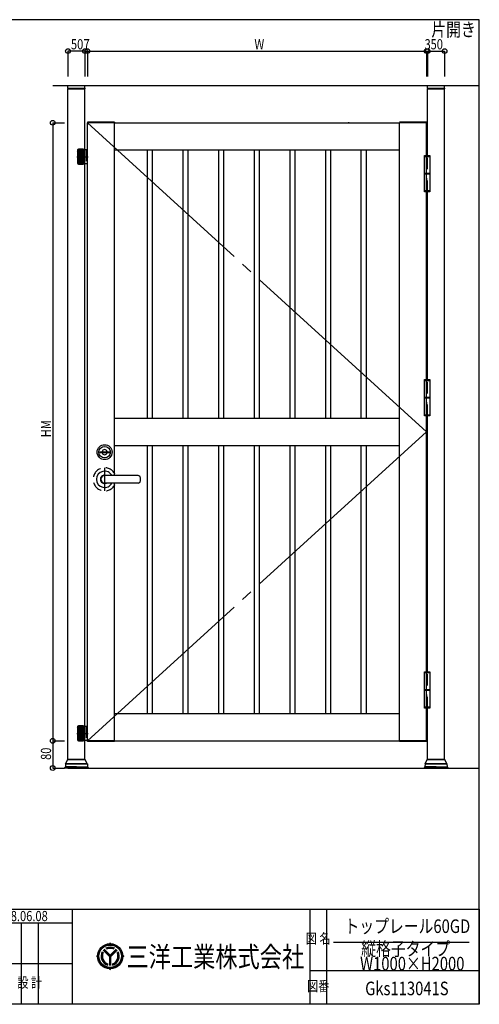
# Model space of a CAD drawing. Extents: x 19264 to 20467, y -7280 to -6410.
# Drawn here: x 20061 to 20467, y -7280 to -6410 of the extents above; entities that cross this region are included whole.
import ezdxf
from ezdxf.enums import TextEntityAlignment as Align

# ---------------------------------------------------------------- set-up
doc = ezdxf.new("R2010")
doc.units = 0
doc.header["$LTSCALE"] = 10
for name, pattern in [('CENTER', [23, 20, -1, 1, -1]), ('DOT', [2, 1, -1]), ('HIDDEN', [1.5, 1, -0.5])]:
    doc.linetypes.add(name, pattern=pattern)
for name, color, linetype in [('レイヤ16', 7, 'CONTINUOUS'), ('レイヤ16_2', 7, 'CONTINUOUS'), ('レイヤ9_2', 7, 'CONTINUOUS')]:
    doc.layers.add(name, color=color, linetype=linetype)
doc.styles.get("Standard").update_dxf_attribs({"font": 'romans.shx', "width": 0.8, "bigfont": 'extfont2.shx'})
doc.styles.add('VSTANDARD', font='romans.shx', dxfattribs={"width": 0.8, "bigfont": 'extfont2.shx'})

msp = doc.modelspace()

# ---------------------------------------------------------------- linework, layer by layer
at = {"layer": 'レイヤ16', "color": 0, "linetype": 'Continuous'}
for p, q in [((20467.46, -6409.96), (19264.14, -6409.96)), ((20467.46, -6479.43), (20467.46, -6409.96)), ((20467.46, -7279.71), (20467.46, -6479.43)), ((19264.14, -7195.71), (20467.46, -7195.71)), ((20107.46, -7195.71), (20107.46, -7279.71)), ((20317.46, -7195.71), (20317.46, -7279.71)), ((20332.46, -7195.71), (20332.46, -7279.71)), ((20467.46, -7195.71), (20467.46, -7279.71)), ((19927.46, -7207.71), (20107.46, -7207.71)), ((20062.46, -7207.71), (20062.46, -7279.71)), ((20077.46, -7207.71), (20077.46, -7279.71)), ((20141.06, -7225.26), (20140.46, -7227.38)), ((20141.06, -7225.26), (20141.66, -7227.38)), ((20141.06, -7225.26), (20141.06, -7227.36)), ((20338.46, -7224.81), (20458.46, -7224.81)), ((20134.92, -7231.97), (20140.46, -7237.51)), ((20135.33, -7231.53), (20141.06, -7237.26)), ((20141.06, -7236.41), (20135.77, -7231.13)), ((20146.34, -7231.13), (20141.06, -7236.41)), ((20141.06, -7237.26), (20146.78, -7231.53)), ((20141.66, -7237.51), (20147.19, -7231.97)), ((19927.46, -7243.71), (20107.46, -7243.71)), ((20129.06, -7237.26), (20131.17, -7236.66)), ((20129.06, -7237.26), (20131.17, -7237.86)), ((20129.06, -7237.26), (20131.16, -7237.26)), ((20140.46, -7237.51), (20140.46, -7245.34)), ((20141.06, -7237.26), (20141.06, -7245.36)), ((20141.66, -7245.34), (20141.66, -7237.51)), ((20150.94, -7236.66), (20153.06, -7237.26)), ((20153.06, -7237.26), (20150.94, -7237.86)), ((20153.06, -7237.26), (20150.96, -7237.26)), ((20141.06, -7249.26), (20140.46, -7247.14)), ((20141.06, -7249.26), (20141.66, -7247.14)), ((20141.06, -7249.26), (20141.06, -7247.16)), ((20317.46, -7249.71), (20467.46, -7249.71)), ((20467.46, -7279.71), (19264.14, -7279.71))]:
    msp.add_line(p, q, dxfattribs=at)
for radius in [11.1, 10.5, 9.9]:
    msp.add_circle((20141.06, -7237.26), radius, dxfattribs=at)
for radius, start, end in [(8.1, 150.02611, 254.97389), (7.5, 151.26021, 253.7398), (6.9, 152.71893, 252.28107), (8.1, 60.02611, 119.97389), (7.5, 61.26021, 118.73979), (6.9, 62.71893, 117.28107), (8.1, 285.02611, 29.97389), (7.5, 286.2602, 28.73979), (6.9, 287.71893, 27.28107)]:
    msp.add_arc((20141.06, -7237.26), radius, start, end, dxfattribs=at)
at = {"layer": 'レイヤ16_2', "color": 0, "linetype": 'Continuous'}
for p, q in [((20118.75, -6437.66), (20103.75, -6437.66)), ((20103.75, -6437.66), (20103.75, -6460.21)), ((20118.75, -6437.66), (20118.75, -6460.21)), ((20118.75, -6437.66), (20120.85, -6437.66)), ((20118.75, -6437.66), (20118.75, -6460.21)), ((20120.85, -6437.66), (20120.85, -6460.21)), ((20120.85, -6437.66), (20420.85, -6437.66)), ((20420.85, -6437.66), (20420.85, -6460.21)), ((20420.85, -6437.66), (20421.75, -6437.66)), ((20421.75, -6437.66), (20421.75, -6460.21)), ((20421.75, -6437.66), (20436.75, -6437.66)), ((20421.75, -6437.66), (20421.75, -6460.21)), ((20436.75, -6437.66), (20436.75, -6460.21)), ((20090.26, -6500.97), (20100.64, -6500.97)), ((20090.26, -6500.97), (20090.26, -7046.97)), ((20090.26, -7046.97), (20100.64, -7046.97)), ((20090.26, -7046.97), (20090.26, -7070.97)), ((20090.26, -7070.97), (20100.64, -7070.97))]:
    msp.add_line(p, q, dxfattribs=at)
for centre in [(20103.75, -6437.66), (20118.75, -6437.66), (20118.75, -6437.66), (20120.85, -6437.66), (20420.85, -6437.66), (20421.75, -6437.66), (20421.75, -6437.66), (20436.75, -6437.66), (20090.26, -6500.97), (20090.26, -7046.97), (20090.26, -7070.97)]:
    msp.add_circle(centre, 2.1, dxfattribs=at)
at = {"layer": 'レイヤ9_2', "color": 0, "linetype": 'Continuous'}
for p, q in [((20090.26, -6467.97), (20467.46, -6467.97)), ((20103.75, -6467.97), (20118.75, -6467.97)), ((20103.75, -6470.37), (20103.75, -6467.97)), ((20103.75, -6470.37), (20118.75, -6470.37)), ((20103.75, -6470.37), (20103.75, -6470.97)), ((20103.75, -6470.37), (20103.75, -6470.97)), ((20118.75, -6470.37), (20118.75, -6467.97)), ((20118.75, -6470.37), (20118.75, -6470.97)), ((20118.75, -6470.37), (20118.75, -6470.97)), ((20421.75, -6470.37), (20421.75, -6467.97)), ((20421.75, -6470.37), (20436.75, -6470.37)), ((20421.75, -6470.37), (20421.75, -6470.97)), ((20421.75, -6470.37), (20421.75, -6470.97)), ((20436.75, -6470.37), (20436.75, -6467.97)), ((20436.75, -6470.37), (20436.75, -6467.97)), ((20436.75, -6470.37), (20436.75, -6470.97)), ((20436.75, -6470.37), (20436.75, -6470.97)), ((20436.75, -6470.37), (20436.75, -6470.97)), ((20103.75, -6470.97), (20118.75, -6470.97)), ((20103.75, -7063.47), (20103.75, -6470.97)), ((20118.75, -7063.47), (20118.75, -6470.97)), ((20421.75, -6470.97), (20436.75, -6470.97)), ((20421.75, -6529.92), (20421.75, -6470.97)), ((20421.75, -6470.97), (20436.75, -6470.97)), ((20436.75, -7063.47), (20436.75, -6470.97)), ((20144.85, -6500.37), (20120.85, -6500.37)), ((20120.85, -6500.37), (20120.85, -6500.97)), ((20120.85, -7046.97), (20120.85, -6500.97)), ((20144.85, -6500.97), (20120.85, -6500.97)), ((20144.85, -6500.37), (20144.85, -6500.97)), ((20144.85, -6812.67), (20144.85, -6500.97)), ((20144.85, -6500.97), (20396.85, -6500.97)), ((20351.85, -6500.37), (20351.85, -6500.97)), ((20420.85, -6500.37), (20396.85, -6500.37)), ((20420.85, -6500.97), (20396.85, -6500.97)), ((20396.85, -7046.97), (20396.85, -6500.97)), ((20420.85, -6500.37), (20420.85, -6500.97)), ((20420.85, -7046.97), (20420.85, -6500.97)), ((20420.85, -6529.92), (20420.85, -6500.97)), ((20112.15, -6528.97), (20116.74, -6524.37)), ((20112.15, -6528.3), (20116.07, -6524.37)), ((20112.15, -6527.62), (20115.4, -6524.37)), ((20112.15, -6526.95), (20114.72, -6524.37)), ((20112.15, -6526.28), (20114.05, -6524.37)), ((20112.15, -6525.6), (20113.38, -6524.37)), ((20112.15, -6529.64), (20117.37, -6524.42)), ((20112.15, -6530.32), (20117.78, -6524.69)), ((20112.15, -6530.99), (20117.99, -6525.15)), ((20112.15, -6525.27), (20112.15, -6536.67)), ((20112.15, -6531.67), (20118, -6525.82)), ((20112.15, -6532.34), (20118, -6526.49)), ((20112.15, -6533.01), (20118, -6527.16)), ((20112.15, -6533.69), (20118, -6527.84)), ((20112.15, -6534.36), (20118, -6528.51)), ((20112.15, -6535.03), (20118, -6529.18)), ((20112.15, -6535.71), (20118, -6529.86)), ((20112.15, -6536.38), (20118, -6530.53)), ((20112.2, -6536.99), (20118, -6531.2)), ((20112.29, -6524.79), (20112.56, -6524.52)), ((20117.1, -6524.37), (20113.05, -6524.37)), ((20120.85, -6524.97), (20118, -6524.97)), ((20118, -6536.97), (20118, -6524.97)), ((20120.85, -6536.97), (20120.85, -6524.97)), ((20144.85, -6524.97), (20396.85, -6524.97)), ((20174.1, -6761.97), (20174.1, -6524.97)), ((20178.6, -6761.97), (20178.6, -6524.97)), ((20205.6, -6761.97), (20205.6, -6524.97)), ((20210.1, -6761.97), (20210.1, -6524.97)), ((20237.1, -6761.97), (20237.1, -6524.97)), ((20241.6, -6761.97), (20241.6, -6524.97)), ((20268.6, -6761.97), (20268.6, -6524.97)), ((20273.1, -6761.97), (20273.1, -6524.97)), ((20300.1, -6761.97), (20300.1, -6524.97)), ((20304.6, -6761.97), (20304.6, -6524.97)), ((20331.6, -6761.97), (20331.6, -6524.97)), ((20336.1, -6761.97), (20336.1, -6524.97)), ((20363.1, -6761.97), (20363.1, -6524.97)), ((20367.6, -6761.97), (20367.6, -6524.97)), ((20418.9, -6530.67), (20423.7, -6530.67)), ((20418.9, -6561.27), (20418.9, -6530.67)), ((20419.05, -6530.67), (20419.05, -6529.92)), ((20419.05, -6529.92), (20423.55, -6529.92)), ((20423.55, -6529.92), (20423.55, -6530.67)), ((20423.7, -6530.67), (20423.7, -6561.27)), ((20112.49, -6537.38), (20118, -6531.88)), ((20112.97, -6537.57), (20118, -6532.55)), ((20113.05, -6537.57), (20117.1, -6537.57)), ((20113.65, -6537.57), (20118, -6533.22)), ((20114.32, -6537.57), (20118, -6533.9)), ((20114.99, -6537.57), (20118, -6534.57)), ((20115.67, -6537.57), (20118, -6535.24)), ((20116.34, -6537.57), (20118, -6535.92)), ((20117.01, -6537.57), (20118, -6536.59)), ((20118, -6536.97), (20120.85, -6536.97)), ((20423.7, -6545.82), (20418.9, -6545.82)), ((20418.9, -6546.12), (20423.7, -6546.12)), ((20423.7, -6561.27), (20418.9, -6561.27)), ((20419.05, -6562.02), (20419.05, -6561.27)), ((20423.55, -6562.02), (20419.05, -6562.02)), ((20420.85, -6727.92), (20420.85, -6562.02)), ((20421.75, -6727.92), (20421.75, -6562.02)), ((20423.55, -6561.27), (20423.55, -6562.02)), ((20418.9, -6728.67), (20423.7, -6728.67)), ((20418.9, -6759.27), (20418.9, -6728.67)), ((20419.05, -6727.92), (20423.55, -6727.92)), ((20419.05, -6728.67), (20419.05, -6727.92)), ((20423.55, -6727.92), (20423.55, -6728.67)), ((20423.7, -6728.67), (20423.7, -6759.27)), ((20423.7, -6743.82), (20418.9, -6743.82)), ((20418.9, -6744.12), (20423.7, -6744.12)), ((20144.85, -6761.97), (20396.85, -6761.97)), ((20423.7, -6759.27), (20418.9, -6759.27)), ((20419.05, -6760.02), (20419.05, -6759.27)), ((20423.55, -6760.02), (20419.05, -6760.02)), ((20420.85, -6985.92), (20420.85, -6760.02)), ((20421.75, -6985.92), (20421.75, -6760.02)), ((20423.55, -6759.27), (20423.55, -6760.02)), ((20131.79, -6791.67), (20131.79, -6792.27)), ((20131.79, -6791.67), (20140.5, -6791.67)), ((20131.79, -6792.27), (20140.5, -6792.27)), ((20132.77, -6791.67), (20132.77, -6792.27)), ((20139.39, -6791.67), (20139.39, -6792.27)), ((20140.5, -6791.67), (20140.5, -6792.27)), ((20144.85, -6785.97), (20396.85, -6785.97)), ((20174.1, -7022.97), (20174.1, -6785.97)), ((20178.6, -7022.97), (20178.6, -6785.97)), ((20205.6, -7022.97), (20205.6, -6785.97)), ((20210.1, -7022.97), (20210.1, -6785.97)), ((20237.1, -7022.97), (20237.1, -6785.97)), ((20241.6, -7022.97), (20241.6, -6785.97)), ((20268.6, -7022.97), (20268.6, -6785.97)), ((20273.1, -7022.97), (20273.1, -6785.97)), ((20300.1, -7022.97), (20300.1, -6785.97)), ((20304.6, -7022.97), (20304.6, -6785.97)), ((20331.6, -7022.97), (20331.6, -6785.97)), ((20336.1, -7022.97), (20336.1, -6785.97)), ((20363.1, -7022.97), (20363.1, -6785.97)), ((20367.6, -7022.97), (20367.6, -6785.97)), ((20165.69, -6812.67), (20136.15, -6812.67)), ((20167.8, -6817.17), (20167.8, -6814.77)), ((20165.69, -6819.27), (20136.15, -6819.27)), ((20144.85, -7046.97), (20144.85, -6819.27)), ((20418.9, -7017.27), (20418.9, -6986.67)), ((20418.9, -6986.67), (20423.7, -6986.67)), ((20419.05, -6986.67), (20419.05, -6985.92)), ((20419.05, -6985.92), (20423.55, -6985.92)), ((20423.55, -6985.92), (20423.55, -6986.67)), ((20423.7, -6986.67), (20423.7, -7017.27)), ((20423.7, -7001.82), (20418.9, -7001.82)), ((20418.9, -7002.12), (20423.7, -7002.12)), ((20423.7, -7017.27), (20418.9, -7017.27)), ((20419.05, -7018.02), (20419.05, -7017.27)), ((20423.55, -7018.02), (20419.05, -7018.02)), ((20420.85, -7046.97), (20420.85, -7018.02)), ((20421.75, -7063.47), (20421.75, -7018.02)), ((20423.55, -7017.27), (20423.55, -7018.02)), ((20144.85, -7022.97), (20396.85, -7022.97)), ((20112.15, -7038.37), (20116.74, -7033.77)), ((20112.15, -7037.7), (20116.07, -7033.77)), ((20112.15, -7037.02), (20115.4, -7033.77)), ((20112.15, -7036.35), (20114.72, -7033.77)), ((20112.15, -7035.68), (20114.05, -7033.77)), ((20112.15, -7035), (20113.38, -7033.77)), ((20112.15, -7039.04), (20117.37, -7033.82)), ((20112.15, -7039.72), (20117.78, -7034.09)), ((20112.15, -7040.39), (20117.99, -7034.55)), ((20112.15, -7034.67), (20112.15, -7046.07)), ((20112.15, -7041.06), (20118, -7035.21)), ((20112.15, -7041.74), (20118, -7035.89)), ((20112.29, -7034.19), (20112.56, -7033.92)), ((20117.1, -7033.77), (20113.05, -7033.77)), ((20118, -7046.37), (20118, -7034.37)), ((20120.85, -7034.37), (20118, -7034.37)), ((20120.85, -7046.37), (20120.85, -7034.37)), ((20112.15, -7042.41), (20118, -7036.56)), ((20112.15, -7043.09), (20118, -7037.24)), ((20112.15, -7043.76), (20118, -7037.91)), ((20112.15, -7044.43), (20118, -7038.58)), ((20112.15, -7045.1), (20118, -7039.26)), ((20112.15, -7045.78), (20118, -7039.93)), ((20112.2, -7046.39), (20118, -7040.6)), ((20112.49, -7046.78), (20118, -7041.28)), ((20112.97, -7046.97), (20118, -7041.95)), ((20113.65, -7046.97), (20118, -7042.62)), ((20114.32, -7046.97), (20118, -7043.3)), ((20114.99, -7046.97), (20118, -7043.97)), ((20115.67, -7046.97), (20118, -7044.64)), ((20113.05, -7046.97), (20117.1, -7046.97)), ((20116.34, -7046.97), (20118, -7045.32)), ((20117.01, -7046.97), (20118, -7045.99)), ((20118, -7046.37), (20120.85, -7046.37)), ((20144.85, -7046.97), (20120.85, -7046.97)), ((20120.85, -7047.57), (20120.85, -7046.97)), ((20144.85, -7047.57), (20120.85, -7047.57)), ((20144.85, -7047.57), (20144.85, -7046.97)), ((20144.85, -7046.97), (20396.85, -7046.97)), ((20420.85, -7046.97), (20396.85, -7046.97)), ((20396.85, -7047.57), (20396.85, -7046.97)), ((20420.85, -7047.57), (20396.85, -7047.57)), ((20420.85, -7047.57), (20420.85, -7046.97)), ((20101.36, -7070.11), (20100.66, -7070.88)), ((20100.66, -7070.88), (20111.25, -7070.88)), ((20100.66, -7070.88), (20100.66, -7070.97)), ((20111.25, -7070.97), (20100.66, -7070.97)), ((20101.64, -7067.26), (20101.4, -7070.02)), ((20111.25, -7070.02), (20101.4, -7070.02)), ((20101.4, -7070.11), (20101.4, -7070.02)), ((20101.4, -7070.11), (20111.25, -7070.11)), ((20101.65, -7067.2), (20103.47, -7063.55)), ((20111.25, -7067.2), (20101.66, -7067.2)), ((20101.66, -7067.26), (20111.25, -7067.26)), ((20103.47, -7063.55), (20111.25, -7063.55)), ((20111.25, -7063.47), (20103.51, -7063.47)), ((20118.75, -7063.47), (20103.75, -7063.47)), ((20103.75, -7070.97), (20467.46, -7070.97)), ((20118.75, -7070.97), (20103.75, -7070.97)), ((20108.25, -7063.47), (20111.25, -7063.47)), ((20111.25, -7063.47), (20119.02, -7063.47)), ((20119.02, -7063.55), (20111.25, -7063.55)), ((20111.25, -7067.2), (20120.84, -7067.2)), ((20120.84, -7067.26), (20111.25, -7067.26)), ((20111.25, -7070.02), (20121.1, -7070.02)), ((20121.1, -7070.11), (20111.25, -7070.11)), ((20121.84, -7070.88), (20111.25, -7070.88)), ((20111.25, -7070.97), (20121.84, -7070.97)), ((20118.9, -7063.47), (20112.75, -7063.47)), ((20120.84, -7067.2), (20119.02, -7063.55)), ((20120.85, -7067.26), (20121.1, -7070.02)), ((20121.1, -7070.11), (20121.1, -7070.02)), ((20121.13, -7070.11), (20121.84, -7070.88)), ((20121.84, -7070.88), (20121.84, -7070.97)), ((20419.36, -7070.11), (20418.66, -7070.88)), ((20418.66, -7070.88), (20429.25, -7070.88)), ((20418.66, -7070.88), (20418.66, -7070.97)), ((20429.25, -7070.97), (20418.66, -7070.97)), ((20419.64, -7067.26), (20419.4, -7070.02)), ((20429.25, -7070.02), (20419.4, -7070.02)), ((20419.4, -7070.11), (20419.4, -7070.02)), ((20419.4, -7070.11), (20429.25, -7070.11)), ((20419.66, -7067.2), (20421.47, -7063.55)), ((20429.25, -7067.2), (20419.66, -7067.2)), ((20419.66, -7067.26), (20429.25, -7067.26)), ((20421.47, -7063.55), (20429.25, -7063.55)), ((20429.25, -7063.47), (20421.51, -7063.47)), ((20436.75, -7063.47), (20421.75, -7063.47)), ((20421.75, -7070.97), (20436.75, -7070.97)), ((20436.75, -7070.97), (20421.75, -7070.97)), ((20426.25, -7063.47), (20429.25, -7063.47)), ((20429.25, -7063.47), (20437.02, -7063.47)), ((20437.02, -7063.55), (20429.25, -7063.55)), ((20429.25, -7067.2), (20438.84, -7067.2)), ((20438.84, -7067.26), (20429.25, -7067.26)), ((20429.25, -7070.02), (20439.1, -7070.02)), ((20439.1, -7070.11), (20429.25, -7070.11)), ((20439.84, -7070.88), (20429.25, -7070.88)), ((20429.25, -7070.97), (20439.84, -7070.97)), ((20436.9, -7063.47), (20430.75, -7063.47)), ((20438.84, -7067.2), (20437.02, -7063.55)), ((20438.85, -7067.26), (20439.1, -7070.02)), ((20439.1, -7070.11), (20439.1, -7070.02)), ((20439.13, -7070.11), (20439.84, -7070.88)), ((20439.84, -7070.88), (20439.84, -7070.97))]:
    msp.add_line(p, q, dxfattribs=at)
at = {"layer": 'レイヤ9_2', "color": 0, "linetype": 'CENTER'}
for p, q in [((20420.85, -6773.97), (20120.85, -6500.97)), ((20111.55, -6530.97), (20121.45, -6530.97)), ((20420.85, -6773.97), (20120.85, -7046.97)), ((20136.15, -6805.77), (20136.15, -6826.17)), ((20111.55, -7040.37), (20121.45, -7040.37))]:
    msp.add_line(p, q, dxfattribs=at)
at = {"layer": 'レイヤ9_2', "color": 0, "linetype": 'DOT'}
for p, q in [((20119.8, -6524.97), (20119.8, -6536.97)), ((20420.85, -6529.92), (20420.85, -6562.02)), ((20421.75, -6562.02), (20421.75, -6529.92)), ((20420.85, -6727.92), (20420.85, -6760.02)), ((20421.75, -6760.02), (20421.75, -6727.92)), ((20420.85, -6985.92), (20420.85, -7018.02)), ((20421.75, -7018.02), (20421.75, -6985.92)), ((20119.8, -7034.37), (20119.8, -7046.37))]:
    msp.add_line(p, q, dxfattribs=at)
at = {"layer": 'レイヤ9_2', "color": 0, "linetype": 'Continuous'}
for radius in [6.6, 5.1]:
    msp.add_circle((20136.15, -6791.97), radius, dxfattribs=at)
for centre, radius, start, end in [((20113.05, -6525.27), 0.9, 90, 180), ((20117.1, -6525.27), 0.9, 0, 90), ((20113.05, -6536.67), 0.9, 180, 270), ((20117.1, -6536.67), 0.9, 270, 0), ((20136.15, -6791.97), 2.25, 7.6619, 172.3381), ((20136.15, -6791.97), 2.25, 187.66188, 352.3381), ((20136.15, -6815.97), 7.2, 27.27977, 332.72021), ((20136.15, -6815.97), 3.75, 61.64226, 298.35773), ((20136.15, -6815.97), 3.3, 90, 270), ((20165.69, -6814.77), 2.1, 0, 90), ((20165.69, -6817.17), 2.1, 270, 0), ((20113.05, -7034.67), 0.9, 90, 180), ((20117.1, -7034.67), 0.9, 0, 90), ((20113.05, -7046.07), 0.9, 180, 270), ((20117.1, -7046.07), 0.9, 270, 0)]:
    msp.add_arc(centre, radius, start, end, dxfattribs=at)
at = {"layer": 'レイヤ9_2', "color": 0, "linetype": 'HIDDEN'}
msp.add_arc((20136.15, -6815.97), 10.2, 27.27977, 332.72021, dxfattribs=at)

# ---------------------------------------------------------------- texts
at = {"layer": 'レイヤ16', "color": 0, "linetype": 'Continuous', "width": 0.8}
for s, height, p in [('片開き', 12, (20425.03, -6424.66)), ('2018.06.08', 9, (20036.78, -7206.24)), ('トップレール60GD', 12, (20348.25, -7216.71)), ('三洋工業株式会社', 18, (20155.42, -7246.79)), ('縦格子タイプ', 12, (20363.05, -7236.72)), ('W1000×H2000', 12, (20362.02, -7249.76)), ('Gks113041S', 12, (20366.5, -7271.69))]:
    msp.add_text(s, height=height, dxfattribs=at).set_placement(p)
at = {"layer": 'レイヤ16', "color": 0, "linetype": 'Continuous', "style": 'VSTANDARD', "width": 0.8}
for s, p in [('図 名', (20324.96, -7222.71)), ('設 計', (20069.96, -7261.71)), ('図番', (20324.96, -7264.71))]:
    msp.add_text(s, height=9, dxfattribs=at).set_placement(p, align=Align.MIDDLE)
at = {"layer": 'レイヤ16_2', "color": 0, "linetype": 'Continuous', "width": 0.8}
for s, p in [('50', (20106.37, -6436.16)), ('7', (20117.55, -6436.16)), ('W', (20268.6, -6436.16)), ('3', (20419.05, -6436.16)), ('50', (20424.37, -6436.16))]:
    msp.add_text(s, height=9, dxfattribs=at).set_placement(p)
for s, p in [('HM', (20088.76, -6778.85)), ('80', (20088.76, -7063.85))]:
    msp.add_text(s, height=9, rotation=90, dxfattribs=at).set_placement(p)

doc.saveas('drawing.dxf')
